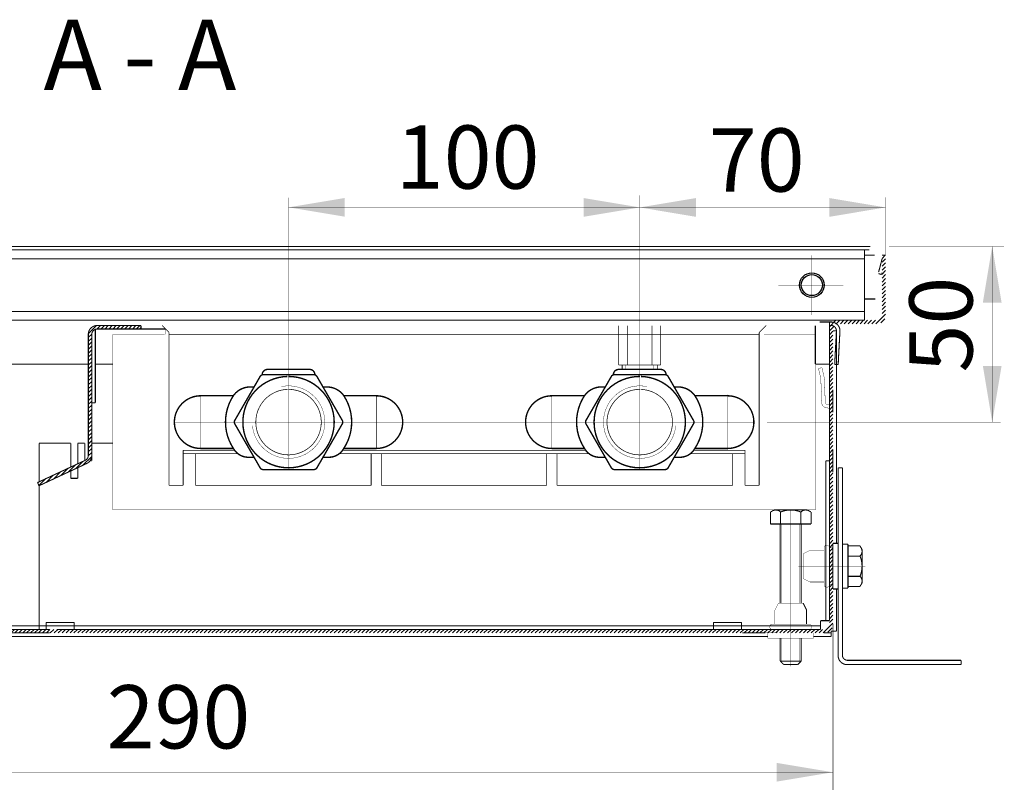
# Model space of a CAD drawing. Units: millimetres. Extents: x -37 to 12060, y 93 to 11112.
# Drawn here: x 5501 to 5641, y 5787 to 5897 of the extents above; entities that cross this region are included whole.
import ezdxf

# ---------------------------------------------------------------- set-up
doc = ezdxf.new("R2010")
doc.units = ezdxf.units.MM
doc.linetypes.add('gost5', pattern=[7, 5, -2, 0])
doc.linetypes.add('gost6', pattern=[12, 8, -1.5, 1, -1.5])
doc.layers.add('Контур', color=7, linetype='Continuous')
doc.layers.add('Слой1', color=1, linetype='Continuous')
doc.layers.add('Размер', color=1, linetype='Continuous', lineweight=0)
doc.styles.add('style1', font='times.ttf', dxfattribs={"oblique": 15.00000000195859})

msp = doc.modelspace()

# ---------------------------------------------------------------- hatches: boundary and pattern name
at = {"layer": 'Контур'}
h = msp.add_hatch(dxfattribs=at)
h.set_pattern_fill('ANSI31', color=256, scale=0.125, style=0)
h.set_pattern_definition([(45, (3187.245965161809, 3865.697099065216), (-0.280633003783411, 0.2806330037834111), [])])
edge = h.paths.add_edge_path()
edge.add_line((5439.580689207061, 5863.567106229733), (5439.580689207061, 5855.067106229733))
edge.add_arc((5440.330689207061, 5855.067106229733), 0.75, 180, 270)
edge.add_line((5440.330689207061, 5854.317106229733), (5445.830689207061, 5854.317106229733))
edge.add_arc((5445.830689207061, 5853.067106229733), 1.25, 0, 90, ccw=False)
edge.add_line((5447.080689207061, 5853.067106229733), (5447.080689207061, 5811.067106229733))
edge.add_arc((5447.830689207061, 5811.067106229733), 0.75, 180, 270)
edge.add_line((5447.830689207061, 5810.317106229733), (5505.080689207061, 5810.317106229733))
edge.add_line((5505.080689207061, 5810.317106229733), (5615.330689207061, 5810.317106229733))
edge.add_arc((5615.330689207061, 5811.067106229733), 0.75, 270, 360)
edge.add_line((5616.080689207061, 5811.067106229733), (5616.080689207061, 5853.067106229733))
edge.add_arc((5617.330689207061, 5853.067106229733), 1.25, 90, 180, ccw=False)
edge.add_line((5617.330689207061, 5854.317106229733), (5622.830689207061, 5854.317106229733))
edge.add_arc((5622.830689207061, 5855.067106229733), 0.75, 270, 360)
edge.add_line((5623.580689207061, 5855.067106229733), (5623.580689207061, 5863.567106229733))
edge.add_line((5623.580689207061, 5863.567106229733), (5624.080689207061, 5863.567106229733))
edge.add_line((5624.080689207061, 5863.567106229733), (5624.080689207061, 5855.067106229733))
edge.add_arc((5622.830689207061, 5855.067106229733), 1.25, -90, 0, ccw=False)
edge.add_line((5622.830689207061, 5853.817106229733), (5617.330689207061, 5853.817106229733))
edge.add_arc((5617.330689207061, 5853.067106229733), 0.75, 90, 180)
edge.add_line((5616.580689207061, 5853.067106229733), (5616.580689207061, 5811.067106229733))
edge.add_arc((5615.330689207061, 5811.067106229733), 1.25, -90, 0, ccw=False)
edge.add_line((5615.330689207061, 5809.817106229733), (5505.080689207061, 5809.817106229733))
edge.add_line((5505.080689207061, 5809.817106229733), (5447.830689207061, 5809.817106229733))
edge.add_arc((5447.830689207061, 5811.067106229733), 1.25, 180, 270, ccw=False)
edge.add_line((5446.580689207061, 5811.067106229733), (5446.580689207061, 5853.067106229733))
edge.add_arc((5445.830689207061, 5853.067106229733), 0.75, 0, 90)
edge.add_line((5445.830689207061, 5853.817106229733), (5440.330689207061, 5853.817106229733))
edge.add_arc((5440.330689207061, 5855.067106229733), 1.25, 180, 270, ccw=False)
edge.add_line((5439.080689207061, 5855.067106229733), (5439.080689207061, 5863.567106229733))
edge.add_line((5439.080689207061, 5863.567106229733), (5439.580689207061, 5863.567106229733))
h = msp.add_hatch(dxfattribs=at)
h.set_pattern_fill('ANSI31', color=256, scale=0.125, style=0)
h.set_pattern_definition([(45, (4417.981383313218, 3535.123405500501), (-0.280633003783411, 0.2806330037834111), [])])
edge = h.paths.add_edge_path()
edge.add_line((5518.081556504983, 5853.567144120941), (5511.831556266028, 5853.567144120941))
edge.add_arc((5511.831556266026, 5852.317144120941), 1.25, 90, 179.9999504508837)
edge.add_line((5510.581556266028, 5852.317145201935), (5510.581541348275, 5835.067105581136))
edge.add_arc((5509.831541348274, 5835.067106229733), 0.7500000000000531, 294.9999999999845, 359.9999504508351, ccw=False)
edge.add_line((5510.148505044581, 5834.387375389455), (5503.351431758678, 5831.217848063197))
edge.add_line((5503.351431758678, 5831.217848063197), (5503.562740889548, 5830.764694169678))
edge.add_line((5503.562740889547, 5830.764694169679), (5510.35981417545, 5833.934221495938))
edge.add_arc((5509.831541348274, 5835.067106229733), 1.25000000000024, 294.9999999999994, 359.9999504508629)
edge.add_line((5511.081541348274, 5835.067105148739), (5511.081556266028, 5852.317144769538))
edge.add_arc((5511.831556266026, 5852.317144120941), 0.75, 90, 179.9999504508698, ccw=False)
edge.add_line((5511.831556266026, 5853.067144120941), (5518.081556504982, 5853.067144120941))
edge.add_line((5518.081556504983, 5853.067144120941), (5518.081556504983, 5853.567144120941))

# ---------------------------------------------------------------- linework, layer by layer
at = {"color": 7, "linetype": 'Continuous', "lineweight": 15, "flags": 128}
for points, const_width in [([(5586.080652651392, 5853.566970765448), (5586.080652651392, 5847.933147574723)], 0.1), ([(5587.330652651392, 5853.566966349546), (5587.330652651392, 5847.933147574723)], 0.1), ([(5590.830652651392, 5853.566953985021), (5590.830652651392, 5847.933147574723)], 0.1), ([(5592.080652651392, 5847.933147574723), (5592.080652651392, 5853.566949569121)], 0.1), ([(5606.080689222459, 5852.317106229734), (5522.084096586377, 5852.317106229734)], 0.1), ([(5586.080652651392, 5847.933147574723), (5592.080652651392, 5847.933147574723)], 0.1), ([(5586.580652651392, 5847.933147574723), (5586.580652651392, 5847.317106229734)], 0.1), ([(5591.580652651392, 5847.933147574723), (5591.580652651392, 5847.317106229734)], 0.1), ([(5508.08154286884, 5836.81780038239), (5508.081358288207, 5833.423449026428)], 0.15), ([(5509.081542867361, 5836.817746003627), (5509.081383647565, 5833.889768509845)], 0.15), ([(5510.081542865883, 5836.817691624862), (5510.08140900692, 5834.356087993262)], 0.15), ([(5511.081542864404, 5836.817637246098), (5511.081406917494, 5834.317637246098)], 0.15), ([(5508.081328287284, 5832.871746077286), (5508.081270966148, 5831.817637245335)], 0.15), ([(5509.081353646639, 5833.338065560702), (5509.081270967627, 5831.81763724559)], 0.15)]:
    msp.add_lwpolyline(points, dxfattribs=dict(at, const_width=const_width))
at = {"color": 7, "linetype": 'Continuous', "lineweight": 15, "const_width": 0.1}
for points in [[(5522.084096590543, 5852.567106227276), (5522.084096331217, 5830.817069860908)], [(5606.080689218983, 5852.567106227276), (5606.080689478311, 5830.817069860908)]]:
    msp.add_lwpolyline(points, dxfattribs=at)
at = {"lineweight": 30, "const_width": 0.15}
for points in [[(5609.080689207061, 5805.817106229733), (5609.080689207061, 5809.067106228528)], [(5612.080689207061, 5809.067106228528), (5612.080689207061, 5805.817106229733)], [(5611.580689207061, 5805.317106229733), (5609.580689207061, 5805.317106229733)]]:
    msp.add_lwpolyline(points, dxfattribs=at)
at = {"color": 0, "lineweight": 30, "const_width": 0.15, "flags": 128}
for points in [[(5609.080689207061, 5805.817106229733), (5612.080689207061, 5805.817106229733)], [(5609.080689207061, 5805.817106229733), (5609.580689207061, 5805.317106229733)], [(5612.080689207061, 5805.817106229733), (5611.580689207061, 5805.317106229733)]]:
    msp.add_lwpolyline(points, dxfattribs=at)
at = {"lineweight": 30}
msp.add_solid([(5637.928608340888, 5856.830364887373), (5640.595275007554, 5856.830364887373), (5639.261941674222, 5864.830364887373)], dxfattribs=at)
at = {"layer": 'Контур', "flags": 128}
for points, const_width in [([(5539.086298112657, 5847.317106229734), (5539.098072643728, 5871.776254631658)], 0.05), ([(5589.080727454975, 5853.567013307843), (5589.080727454975, 5872.068602975415)], 0.05), ([(5624.080688076485, 5863.567106229734), (5624.080688076485, 5871.818698132817)], 0.05), ([(5624.080688076485, 5870.370054604277), (5539.097395704955, 5870.370054604277)], 0.05), ([(5441.230689207061, 5864.817106229733), (5621.930690337636, 5864.817106229733)], 0.15), ([(5624.580689772349, 5864.817106429412), (5640.955718856751, 5864.817106429412)], 0.05), ([(5639.259530173458, 5864.817106429412), (5639.259530173458, 5839.817106229734)], 0.05), ([(5621.080689207061, 5864.317106229733), (5442.080689207061, 5864.317106229733)], 0.15), ([(5621.080689207061, 5854.317106229733), (5621.080689207061, 5864.317106229733)], 0.15), ([(5621.780690337637, 5864.317106229733), (5621.080689816305, 5864.317106229733)], 0.15), ([(5622.530172724209, 5863.56762384316), (5621.080722233552, 5863.567561155544)], 0.15), ([(5624.080689207061, 5863.567106229733), (5623.580689207061, 5863.567106229733)], 0.15), ([(5621.080689207061, 5863.067106229733), (5442.080689207061, 5863.067106229733)], 0.15), ([(5622.614887453699, 5857.335235899641), (5621.080991779681, 5857.335169559837)], 0.15), ([(5442.080689207061, 5855.567106229733), (5621.080689207061, 5855.567106229733)], 0.15), ([(5442.080689207061, 5854.317106229733), (5621.080689207061, 5854.317106229733)], 0.15), ([(5442.080689207061, 5854.317106229733), (5621.080689207061, 5854.317106229733)], 0.15), ([(5518.081556504983, 5853.567144120941), (5518.081556504983, 5853.067144120941)], 0.15), ([(5614.081509587129, 5853.566916956805), (5614.080689207061, 5848.067106229733)], 0.15), ([(5614.704932349207, 5854.066913807167), (5616.330689207061, 5854.067653571218)], 0.15), ([(5616.081546878415, 5854.067106229733), (5616.081546878415, 5848.067106229733)], 0.15), ([(5616.331546878415, 5853.567106229733), (5616.081546878415, 5853.567106229733)], 0.15), ([(5511.581546878415, 5853.024247498547), (5511.581546878415, 5842.567105995185)], 0.15), ([(5521.577288848981, 5853.067104609851), (5511.82403159123, 5853.067106370439)], 0.15), ([(5616.080689207061, 5853.317106229733), (5616.080689207061, 5853.067106229733)], 0.15), ([(5617.080689207061, 5852.817106229733), (5616.580689207061, 5852.817106229733)], 0.15), ([(5617.080689207061, 5852.817106229733), (5617.077281811657, 5822.567106229733)], 0.15), ([(5510.581552590615, 5848.067106229733), (5447.080690337636, 5848.067106229733)], 0.15), ([(5508.581550769994, 5848.067108265155), (5509.581555321711, 5848.067106838977)], 0.15), ([(5514.080689772349, 5848.067106229733), (5511.581546878415, 5848.067106229733)], 0.15), ([(5587.080652651392, 5847.933147574723), (5587.080652651392, 5847.317106229734)], 0.05), ([(5591.080652651392, 5847.933147574723), (5591.080652651392, 5847.317106229734)], 0.05), ([(5614.080689207061, 5848.067106229733), (5616.080689207061, 5848.067106229733)], 0.15), ([(5616.080689207061, 5848.067106229733), (5616.080689207061, 5811.567106229733)], 0.15), ([(5536.084096602466, 5847.317106229734), (5542.084096602466, 5847.317106229734)], 0.2), ([(5536.158200379918, 5847.317106229734), (5542.009992825015, 5847.317106229734)], 0.2), ([(5542.009992825015, 5847.317106229734), (5541.259906286854, 5847.317106229734)], 0.2), ([(5592.080689207061, 5847.317106229734), (5586.080689207061, 5847.317106229734)], 0.2), ([(5592.00658542961, 5847.317106229734), (5586.154792984513, 5847.317106229734)], 0.2), ([(5586.154792984513, 5847.317106229734), (5586.904879522674, 5847.317106229734)], 0.2), ([(5616.080689207061, 5844.951475846633), (5616.080689207061, 5846.683526654202)], 0.15), ([(5616.080689207061, 5846.617501250418), (5616.080689207061, 5845.017501250418)], 0.15), ([(5617.080689207061, 5847.442501250417), (5617.080689207061, 5844.192501250417)], 0.15), ([(5616.080689207061, 5845.317501250417), (5616.080689207061, 5846.317501250417)], 0.15), ([(5526.584096602466, 5843.567106229734), (5531.232495236427, 5843.567106229734)], 0.2), ([(5551.584096602466, 5843.567106229734), (5546.935697968505, 5843.567106229734)], 0.2), ([(5576.580689207061, 5843.567106229734), (5581.229087841022, 5843.567106229734)], 0.2), ([(5601.580689207061, 5843.567106229734), (5596.932290573101, 5843.567106229734)], 0.2), ([(5616.587503997871, 5844.442501122056), (5616.587503997871, 5841.192501122056)], 0.15), ([(5617.142245584149, 5844.192501250417), (5617.080689207061, 5844.192501250417)], 0.15), ([(5511.581546878415, 5842.567105995185), (5511.081547938134, 5842.567106112459)], 0.15), ([(5607.207400497458, 5839.817106229734), (5640.460347875118, 5839.817106229734)], 0.05), ([(5503.580689217761, 5831.324752572057), (5503.580689220558, 5836.817637293094)], 0.15), ([(5503.580689220558, 5836.817637244191), (5508.081542859969, 5836.817637245335)], 0.15), ([(5509.081542861448, 5836.81763724559), (5510.081542862927, 5836.817637245845)], 0.15), ([(5511.081542864404, 5836.817637246098), (5514.075287059888, 5836.81763724686)], 0.15), ([(5526.584096602466, 5836.067106229734), (5531.232495236427, 5836.067106229734)], 0.2), ([(5551.584096602466, 5836.067106229734), (5546.935697968505, 5836.067106229734)], 0.2), ([(5576.580689207061, 5836.067106229734), (5581.229087841022, 5836.067106229734)], 0.2), ([(5601.580689207061, 5836.067106229734), (5596.932290573101, 5836.067106229734)], 0.2), ([(5616.580689207061, 5835.942106229733), (5616.580689207061, 5832.692106229733)], 0.15), ([(5510.822705585033, 5834.305467564895), (5511.081394734343, 5834.305469323223)], 0.15), ([(5615.580689207061, 5811.567106229733), (5615.580689221193, 5834.317637259955)], 0.15), ([(5615.580689220558, 5834.317637259955), (5616.075287076814, 5834.31763726008)], 0.15), ([(5617.330689207605, 5806.567106229733), (5617.330689207605, 5833.317106229733)], 0.15), ([(5617.330689207605, 5833.317106229733), (5617.930689207606, 5833.317106229733)], 0.15), ([(5617.930689207606, 5806.667106229734), (5617.930689207606, 5833.317106229733)], 0.15), ([(5503.351431758678, 5831.217848063197), (5503.562740889547, 5830.764694169679)], 0.15), ([(5508.081270966148, 5831.817637245335), (5509.081270967627, 5831.81763724559)], 0.15), ([(5503.580689207061, 5810.317106229733), (5503.580689217479, 5830.773063612444)], 0.15), ([(5608.205689207061, 5827.317106229733), (5607.693937793716, 5827.021646482419)], 0.15), ([(5607.693937793716, 5827.021646482419), (5607.693937793716, 5825.317106229733)], 0.15), ([(5610.580689207061, 5827.317106229733), (5608.205689207061, 5827.317106229733)], 0.15), ([(5609.137313500389, 5827.021646482419), (5609.137313500389, 5825.317106229733)], 0.15), ([(5610.580689207061, 5827.317106229733), (5612.955689207061, 5827.317106229733)], 0.15), ([(5612.024064913734, 5827.021646482419), (5612.024064913734, 5825.317106229733)], 0.15), ([(5612.955689207061, 5827.317106229733), (5613.467440620407, 5827.021646482419)], 0.15), ([(5613.467440620407, 5827.021646482419), (5613.467440620407, 5825.317106229733)], 0.15), ([(5613.467440620407, 5825.317106229733), (5607.693937793716, 5825.317106229733)], 0.15), ([(5609.081144042464, 5814.065156980418), (5609.081144042464, 5825.317106229733)], 0.15), ([(5612.080689207061, 5825.317106229733), (5612.080689207061, 5814.065156980418)], 0.15), ([(5616.580689207605, 5822.567106229733), (5617.330689207605, 5822.567106229733)], 0.15), ([(5617.330689207605, 5822.567106229733), (5617.330689207605, 5819.317106229733)], 0.15), ([(5617.930689207606, 5822.442106229733), (5618.730689219527, 5822.442106229733)], 0.15), ([(5618.730689219527, 5822.442106229733), (5618.730689219527, 5819.317106229733)], 0.15), ([(5620.435229472212, 5822.203857643079), (5618.730689219527, 5822.203857643079)], 0.15), ([(5620.730689219527, 5821.692106229733), (5620.435229472212, 5822.203857643079)], 0.15), ([(5620.730689219527, 5819.317106229733), (5620.730689219527, 5821.692106229733)], 0.15), ([(5620.435229472212, 5820.760481936406), (5618.730689219527, 5820.760481936406)], 0.15), ([(5617.330689207605, 5816.067106229733), (5617.330689207605, 5819.317106229733)], 0.15), ([(5618.730689219527, 5816.192106229733), (5618.730689219527, 5819.317106229733)], 0.15), ([(5620.730689219527, 5819.317106229733), (5620.730689219527, 5816.942106229733)], 0.15), ([(5620.435229472212, 5817.873730523061), (5618.730689219527, 5817.873730523061)], 0.15), ([(5620.730689219527, 5816.942106229733), (5620.435229472212, 5816.430354816388)], 0.15), ([(5616.580689207605, 5816.067106229733), (5617.330689207605, 5816.067106229733)], 0.15), ([(5617.077281811657, 5816.067106229733), (5617.077281811657, 5810.056357793492)], 0.15), ([(5617.930689207606, 5816.192106229733), (5618.730689219527, 5816.192106229733)], 0.15), ([(5620.435229472212, 5816.430354816388), (5618.730689219527, 5816.430354816388)], 0.15), ([(5612.337455711211, 5814.067106228529), (5612.830689207061, 5813.083369553102)], 0.15), ([(5612.830689207061, 5813.083369553102), (5612.830689207061, 5811.067106228529)], 0.15), ([(5504.581118042739, 5811.317106229733), (5508.581118042737, 5811.317106229733)], 0.15), ([(5504.581118042739, 5811.317106229733), (5504.581118042737, 5810.311732011613)], 0.15), ([(5508.581118042737, 5811.317106229733), (5508.581118042737, 5810.311732011613)], 0.15), ([(5599.581118042739, 5811.317106229733), (5603.581118042737, 5811.317106229733)], 0.15), ([(5599.581118042739, 5811.317106229733), (5599.581118042737, 5810.311732011613)], 0.15), ([(5603.581118042737, 5811.317106229733), (5603.581118042737, 5810.311732011613)], 0.15), ([(5614.83068676921, 5811.567106229733), (5614.83068676921, 5810.317106229733)], 0.15), ([(5616.080689207061, 5811.567106229733), (5614.83068676921, 5811.567106229733)], 0.15), ([(5455.551311163566, 5810.817106229733), (5614.83068676921, 5810.817106229733)], 0.15), ([(5506.080689207061, 5810.317106229733), (5614.83068676921, 5810.317106229733)], 0.15), ([(5616.327281811657, 5809.306357793492), (5616.327281811657, 5810.056357793492)], 0.15), ([(5616.327281811657, 5810.056357793492), (5617.077281811657, 5810.056357793492)], 0.15), ([(5616.580689207061, 5811.067106229733), (5616.580689207061, 5787.474572205964)], 0.1), ([(5455.830689207061, 5809.306357793492), (5607.330689207061, 5809.306357793492)], 0.15), ([(5603.705689207061, 5809.817106229733), (5606.955689207061, 5809.817106229733)], 0.15), ([(5613.830689207061, 5809.306357793492), (5616.327281811657, 5809.306357793492)], 0.15), ([(5615.327281811657, 5809.816796460646), (5616.327281811657, 5809.816796460646)], 0.15), ([(5618.680689207606, 5805.917106229734), (5634.830689207605, 5805.917106229734)], 0.15), ([(5634.830689207605, 5805.317106229733), (5634.830689207605, 5805.917106229734)], 0.15), ([(5618.580689207605, 5805.317106229733), (5634.830689207605, 5805.317106229733)], 0.15), ([(5616.580689207061, 5789.99235621147), (5411.866146328055, 5789.992729863815)], 0.05)]:
    msp.add_lwpolyline(points, dxfattribs=dict(at, const_width=const_width))
at = {"layer": 'Контур', "const_width": 0.15}
for points in [[(5439.080689207061, 5863.567106229733), (5439.080689207061, 5855.067106229733, 0.414213562373095), (5440.330689207061, 5853.817106229733), (5445.830689207061, 5853.817106229733, -0.414213562373095), (5446.580689207061, 5853.067106229733), (5446.580689207061, 5811.067106229733, 0.414213562373095), (5447.830689207061, 5809.817106229733), (5505.080689207061, 5809.817106229733)], [(5439.580689207061, 5863.567106229733), (5439.580689207061, 5855.067106229733, 0.4142135623730951), (5440.330689207061, 5854.317106229733), (5445.830689207061, 5854.317106229733, -0.4142135623730951), (5447.080689207061, 5853.067106229733), (5447.080689207061, 5811.067106229733, 0.4142135623730951), (5447.830689207061, 5810.317106229733), (5505.080689207061, 5810.317106229733)]]:
    msp.add_lwpolyline(points, format="xyb", dxfattribs=at)
at = {"layer": 'Контур', "linetype": 'gost6', "const_width": 0.05, "flags": 128}
for points in [[(5613.580689207061, 5855.067106229733), (5613.580689207061, 5863.567106229733)], [(5618.080689207061, 5859.317106229733), (5608.830689207061, 5859.317106229733)], [(5589.080727454975, 5853.567013307843), (5589.080689207271, 5833.067106229735)], [(5539.084070015317, 5847.317106229734), (5539.084096602255, 5833.067106229735)], [(5601.580689207061, 5843.717106229734), (5601.580689207061, 5835.917106229735)], [(5526.584096602466, 5836.067106229734), (5526.584096602466, 5843.567106229734)], [(5526.584096602466, 5843.567106229734), (5526.584096602466, 5836.067106229734)], [(5551.584096602466, 5836.067106229734), (5551.584096602466, 5843.567106229734)], [(5576.580689207061, 5836.067106229734), (5576.580689207061, 5843.567106229734)], [(5522.834096602466, 5839.817106229734), (5605.330689207061, 5839.817106229734)], [(5610.580689207061, 5827.317106229733), (5610.580689207061, 5805.067106229733)], [(5621.187939391648, 5819.317106229733), (5611.643860370041, 5819.317106229733)]]:
    msp.add_lwpolyline(points, dxfattribs=at)
at = {"layer": 'Контур', "color": 0, "lineweight": 20, "const_width": 0.15, "flags": 128}
for points in [[(5623.082528679295, 5861.15651437979), (5623.570184398035, 5862.998527750834)], [(5623.074172327424, 5860.951304381757), (5623.510488626653, 5860.82037981279)], [(5623.510488626653, 5860.82037981279), (5623.580690337636, 5861.085551501204)], [(5623.580690337636, 5861.085551501204), (5623.580690337636, 5860.817106229733)]]:
    msp.add_lwpolyline(points, dxfattribs=at)
msp.add_lwpolyline([(5623.570184398035, 5862.998527750834, 0.07973001342719865), (5623.580643019608, 5863.077060780294)], format="xyb", dxfattribs=at)
at = {"layer": 'Контур', "flags": 128}
for points, const_width in [([(5518.081556504983, 5853.567144120941), (5511.831556266026, 5853.567144120941, 0.4142133090804651), (5510.581556266028, 5852.317145201935), (5510.581541348274, 5835.067105581136, -0.2914731850196864), (5510.148505044581, 5834.387375389455), (5503.351431758678, 5831.217848063197)], 0.15), ([(5518.081556504983, 5853.067144120941), (5511.831556266026, 5853.067144120941, 0.4142133090804119), (5511.081556266028, 5852.317144769538), (5511.081541348274, 5835.067105148739, -0.2914731850195835), (5510.35981417545, 5833.934221495937), (5503.562740889547, 5830.764694169679)], 0.15), ([(5535.334096602466, 5846.567106229734, -0.414213562373095), (5536.084096602466, 5847.317106229734)], 0.2), ([(5542.084096602466, 5847.317106229734, -0.414213562373095), (5542.834096602466, 5846.567106229734)], 0.2), ([(5586.080689207061, 5847.317106229734, 0.414213562373095), (5585.330689207061, 5846.567106229734)], 0.2), ([(5592.830689207061, 5846.567106229734, 0.414213562373095), (5592.080689207061, 5847.317106229734)], 0.2), ([(5539.084096602361, 5846.317106229734, -156.1385630548789), (5538.917598331414, 5846.314973443347)], 0.2), ([(5589.080689207167, 5846.317106229734, 156.1385630548789), (5589.247187478113, 5846.314973443347)], 0.2), ([(5526.584096602466, 5836.067106229734, -0.9999999999999999), (5526.584096602466, 5843.567106229734)], 0.2), ([(5534.223852640453, 5844.817477189096), (5533.474475681043, 5844.817477189096, 0.2318523363399087), (5531.222526870994, 5843.567106229734, 0.2990809234934192), (5531.239310027046, 5836.067106229734, 0.2839753680394293), (5533.474475681043, 5834.817477189096), (5534.223852639323, 5834.817477189096)], 0.2), ([(5538.071750261837, 5844.878837932877, -2.591538331184011), (5533.947740750928, 5839.303470644581)], 0.05), ([(5539.084096602361, 5844.479079975113, -159.9137763163567), (5538.96749809599, 5844.477621650895)], 0.1), ([(5543.957970145802, 5844.817477189096), (5544.707347105212, 5844.817477189096, -0.2318523363399087), (5546.959295915261, 5843.567106229734, -0.2990809234934192), (5546.942512759209, 5836.067106229734, -0.2839753680394293), (5544.707347105212, 5834.817477189096), (5543.957970146934, 5834.817477189096)], 0.2), ([(5551.584096602466, 5843.567106229734, -0.9999999999999999), (5551.584096602466, 5836.067106229734)], 0.2), ([(5576.580689207061, 5843.567106229734, 0.9999999999999999), (5576.580689207061, 5836.067106229734)], 0.2), ([(5584.206815663725, 5844.817477189096), (5583.457438704316, 5844.817477189096, 0.2318523363399087), (5581.205489894266, 5843.567106229734, 0.2990809234934192), (5581.222273050318, 5836.067106229734, 0.2839753680394293), (5583.457438704316, 5834.817477189096), (5584.206815662594, 5834.817477189096)], 0.2), ([(5590.09303554769, 5844.878837932877, 2.591538331184011), (5594.2170450586, 5839.303470644581)], 0.05), ([(5589.080689207167, 5844.479079975113, 159.9137763163567), (5589.197287713538, 5844.477621650895)], 0.1), ([(5593.940933169075, 5844.817477189096), (5594.690310128484, 5844.817477189096, -0.2318523363399087), (5596.942258938534, 5843.567106229734, -0.2990809234934192), (5596.925475782482, 5836.067106229734, -0.2839753680394293), (5594.690310128484, 5834.817477189096), (5593.940933170205, 5834.817477189096)], 0.2), ([(5601.580689207061, 5836.067106229734, 0.9999999999999999), (5601.580689207061, 5843.567106229734)], 0.2), ([(5609.137313500389, 5827.021646422815, 0.3625912351022825), (5607.949813500391, 5827.169376326275)], 0.15), ([(5610.580689207061, 5827.317106229733, 0.1012999887444314), (5609.137313498417, 5827.02164642743)], 0.15), ([(5612.024064915706, 5827.02164642743, 0.1012999887444314), (5610.580689207061, 5827.317106229733)], 0.15), ([(5613.211564913732, 5827.169376326275, 0.3625912351022824), (5612.024064913734, 5827.021646422815)], 0.15), ([(5620.435229412607, 5820.760481936407, 0.3625912351023117), (5620.582959316067, 5821.947981936405)], 0.15), ([(5620.730689219527, 5819.317106229733, 0.1012999887444714), (5620.435229417222, 5820.760481938378)], 0.15), ([(5620.435229417222, 5817.87373052109, 0.1012999887444714), (5620.730689219527, 5819.317106229733)], 0.15), ([(5620.582959316067, 5816.686230523062, 0.3625912351023117), (5620.435229412607, 5817.87373052306)], 0.15), ([(5617.330689207605, 5806.567106229733, 0.414213562373095), (5618.580689207605, 5805.317106229733)], 0.15), ([(5617.930689207606, 5806.667106229734, 0.414213562373095), (5618.680689207606, 5805.917106229734)], 0.15)]:
    msp.add_lwpolyline(points, format="xyb", dxfattribs=dict(at, const_width=const_width))
at = {"layer": 'Контур', "const_width": 0.1}
for points in [[(5522.084096590543, 5852.567106227276), (5521.084096602466, 5853.567106227276)], [(5606.080689218983, 5852.567106227276), (5607.080689207061, 5853.567106227276)], [(5524.084096331217, 5835.817064437889), (5524.084096331217, 5830.817069860908)], [(5524.084096331217, 5835.816833065556), (5531.399226511268, 5835.816854222941)], [(5524.084096331217, 5835.316824027808), (5531.88751516756, 5835.316848008063)], [(5525.834096331217, 5835.317064483082), (5525.834096331217, 5830.817069860908)], [(5546.294365455376, 5835.316892280957), (5581.870277549049, 5835.317001607323)], [(5546.782628688139, 5835.816898716007), (5581.382084225226, 5835.816998787227)], [(5550.848641030338, 5830.817069860908), (5550.848641030338, 5835.316987612269)], [(5552.31614477919, 5830.817069860908), (5552.31614477919, 5835.316910786153)], [(5575.848641030338, 5830.817069860908), (5575.848641030338, 5835.316983102564)], [(5577.31614477919, 5830.817069860908), (5577.31614477919, 5835.316987612269), (5577.34575148811, 5835.316987703251)], [(5596.277529109617, 5835.317045881449), (5604.080689478311, 5835.317069860909)], [(5596.76569701617, 5835.817043280901), (5604.080689478311, 5835.817064437889), (5604.080689478311, 5830.817069860908)], [(5602.330689478311, 5835.317064483082), (5602.330689478311, 5830.817069860908)], [(5522.084096331217, 5830.817069860908), (5524.084096331217, 5830.817069860908)], [(5525.848641030574, 5830.817069860908), (5550.848641030338, 5830.817069860908)], [(5552.31614477919, 5830.817069860908), (5575.848641030338, 5830.817069860908)], [(5602.316144778953, 5830.817069860908), (5577.31614477919, 5830.817069860908)], [(5606.080689478311, 5830.817069860908), (5604.080689478311, 5830.817069860908)]]:
    msp.add_lwpolyline(points, dxfattribs=at)
at = {"layer": 'Контур', "linetype": 'Continuous', "lineweight": 20, "const_width": 0.15, "flags": 128}
for points in [[(5617.579833796859, 5852.75168628443, 0.4296339059668293), (5616.331546878415, 5854.067106229733)], [(5617.080519029481, 5852.777854262551, 0.429633905966865), (5616.331546878415, 5853.567106229733)]]:
    msp.add_lwpolyline(points, format="xyb", dxfattribs=at)
at = {"layer": 'Контур', "color": 0, "linetype": 'gost5', "const_width": 0.05, "flags": 128}
for points in [[(5521.577288848981, 5853.067104609851), (5521.5772875271, 5852.317106229734)], [(5614.080689207061, 5848.067106229733), (5615.456122264635, 5848.067106229733)], [(5615.01611593525, 5847.565938608902), (5614.528770877234, 5847.454158492481)], [(5609.330689207061, 5825.317106229733), (5609.330689207061, 5814.065156980418)], [(5611.580689207061, 5825.317106229733), (5609.580689207061, 5825.317106229733)], [(5611.830689207061, 5825.317106229733), (5611.830689207061, 5814.065156980418)], [(5612.330689207605, 5821.073872733885), (5613.314425883033, 5821.567106229733)], [(5613.314425883033, 5821.567106229733), (5615.330689207605, 5821.567106229733)], [(5615.330689207605, 5819.317106229733), (5615.330689207605, 5821.93813986994)], [(5615.330689207605, 5821.93813986994), (5615.330689207605, 5819.317106229733)], [(5616.080689206401, 5821.938139869937), (5616.080689206401, 5816.69607258953)], [(5616.080689207074, 5821.938139919934), (5616.080689207074, 5819.317106229733)], [(5616.080689207605, 5821.938139869937), (5616.580689207605, 5821.938139869937)], [(5616.580689206401, 5821.938139919934), (5616.580689206401, 5819.317106229733)], [(5612.332638455717, 5821.074850062964), (5612.332638455717, 5819.317106229733)], [(5612.332638455717, 5817.559362396502), (5612.332638455717, 5819.317106229733)], [(5615.330689207605, 5816.696072589528), (5615.330689207605, 5819.317106229733)], [(5615.330689207605, 5819.317106229733), (5615.330689207605, 5816.696072589528)], [(5616.080689207074, 5816.696072539534), (5616.080689207074, 5819.317106229733)], [(5616.580689206401, 5816.696072539534), (5616.580689206401, 5819.317106229733)], [(5612.330689207605, 5817.560339725583), (5613.314425883033, 5817.067106229733)], [(5613.314425883033, 5817.067106229733), (5615.330689207605, 5817.067106229733)], [(5616.080689207605, 5816.696072589531), (5616.580689207605, 5816.696072589531)], [(5616.580689207605, 5816.696072589531), (5616.580689207605, 5816.067106229733)], [(5608.82392270291, 5814.067106228529), (5608.330689207061, 5813.083369553102)], [(5608.330689207061, 5813.083369553102), (5608.330689207061, 5811.067106228529)], [(5608.822945373829, 5814.065156980418), (5612.338433040291, 5814.065156980418)], [(5607.959655566854, 5811.067106228529), (5610.580689207061, 5811.067106228529)], [(5610.580689207061, 5811.067106228529), (5613.201722847267, 5811.067106228529)], [(5608.705689207061, 5809.817106229733), (5606.955689207061, 5809.817106229733)], [(5607.330689207061, 5809.817106228528), (5607.330689207061, 5809.067106228528)], [(5607.330689207061, 5809.067106228528), (5610.580689207061, 5809.067106228528)], [(5609.330689207061, 5809.067106228528), (5609.330689207061, 5805.817106229733)], [(5613.830689207061, 5809.067106228528), (5610.580689207061, 5809.067106228528)], [(5611.830689207061, 5809.067106228528), (5611.830689207061, 5805.817106229733)], [(5613.830689207061, 5809.817106228528), (5613.830689207061, 5809.067106228528)]]:
    msp.add_lwpolyline(points, dxfattribs=at)
at = {"layer": 'Контур', "linetype": 'Continuous', "lineweight": 20, "const_width": 0.15, "flags": 128}
for points in [[(5617.080519029481, 5852.777854262552), (5616.831923237327, 5848.034363972467)], [(5617.579833796859, 5852.75168628443), (5617.331238004705, 5848.008195994345)], [(5616.831923237327, 5848.034363972467), (5617.331238004705, 5848.008195994345)]]:
    msp.add_lwpolyline(points, dxfattribs=at)
at = {"layer": 'Контур', "const_width": 0.2, "flags": 128}
for points in [[(5542.692535784901, 5846.567106229734), (5535.475657419944, 5846.567106229734, 0.2679491923511696), (5535.042644718127, 5846.317106229863), (5531.434205535828, 5840.067106234409, 0.2679491924225195), (5531.434205535585, 5839.567106234424), (5535.042644717762, 5833.317106229953, 0.2679491925659042), (5535.475657419778, 5833.067106229734), (5542.692535784734, 5833.067106229735, 0.2679491923414554), (5543.125548486541, 5833.317106229591), (5546.733987669228, 5839.567106225194, 0.2679491924311198), (5546.733987669228, 5840.067106225194), (5543.125548486792, 5846.317106229734, 0.2679491924311221)], [(5585.472250024626, 5846.567106229734), (5592.689128389584, 5846.567106229734, -0.2679491923511696), (5593.1221410914, 5846.317106229863), (5596.730580273699, 5840.067106234409, -0.2679491924225195), (5596.730580273943, 5839.567106234424), (5593.122141091766, 5833.317106229953, -0.2679491925659042), (5592.689128389749, 5833.067106229734), (5585.472250024794, 5833.067106229735, -0.2679491923414554), (5585.039237322986, 5833.317106229591), (5581.4307981403, 5839.567106225194, -0.2679491924311198), (5581.4307981403, 5840.067106225194), (5585.039237322735, 5846.317106229734, -0.2679491924311221)]]:
    msp.add_lwpolyline(points, format="xyb", close=True, dxfattribs=at)
at = {"layer": 'Контур', "color": 0, "linetype": 'gost5', "const_width": 0.05, "flags": 128}
for points in [[(5614.528770877234, 5847.454158492481), (5614.845726929057, 5846.072276182732, -0.0533936617931658), (5614.858345307717, 5845.966542717278), (5614.993434375918, 5842.611399265248, 0.3490577208258496), (5615.567230178303, 5841.863224198913), (5615.823968220509, 5841.831185757367, -0.2382621495539891), (5616.086747140016, 5841.671703371893, -0.2382621495539891)], [(5615.01611593525, 5847.565938608902), (5615.333071987074, 5846.184056299153, -0.05132684260091216), (5615.358175055617, 5845.980832931237), (5615.49376271682, 5842.613306160082, 0.3396496376858259), (5615.669925650474, 5842.353680929674), (5615.874662142658, 5842.324756959653, -0.06559073736389959), (5616.086747140016, 5842.278929126026, -0.06559073736389959)], [(5616.080689207605, 5821.938139869937, 0.9894230405424156), (5615.330689207605, 5821.938139869937)], [(5615.330689207605, 5816.696072589531, 0.9894230405424154), (5616.080689207605, 5816.696072589531)], [(5607.959655566858, 5811.067106228529, 0.9894230405424158), (5607.959655566858, 5810.317106228529)], [(5613.201722847265, 5810.317106228529, 0.9894230405424158), (5613.201722847265, 5811.067106228529)]]:
    msp.add_lwpolyline(points, format="xyb", dxfattribs=at)
at = {"layer": 'Контур', "color": 1, "linetype": 'gost5', "const_width": 0.15, "flags": 128}
for points in [[(5616.080689207061, 5846.617501250418), (5616.104307545424, 5846.617501250418)], [(5603.959655566858, 5810.317106229733), (5609.201722847265, 5810.317106229733)], [(5603.959655516861, 5810.31710622906), (5606.580689207061, 5810.31710622906)], [(5609.201722897262, 5810.31710622906), (5606.580689207061, 5810.31710622906)]]:
    msp.add_lwpolyline(points, dxfattribs=at)
at = {"layer": 'Контур', "linetype": 'gost5', "const_width": 0.15, "flags": 128}
for points in [[(5616.580689206401, 5822.567106229733), (5616.580689206401, 5816.067106229733)], [(5616.580689207605, 5821.938139869937), (5616.580689207605, 5822.567106229733)]]:
    msp.add_lwpolyline(points, dxfattribs=at)
at = {"layer": 'Контур'}
for radius in [1.75, 1.5]:
    msp.add_circle((5613.580689207061, 5859.317106229733), radius, dxfattribs=at)
msp.add_solid([(5637.926196840124, 5847.817106229734), (5640.592863506792, 5847.817106229734), (5639.259530173458, 5839.817106229734)], dxfattribs=at)
at = {"layer": 'Размер', "color": 0, "lineweight": 30}
for points in [[(5547.097401494635, 5871.715414797333), (5547.097401494635, 5869.048748130667), (5539.097401494635, 5870.382081464)], [(5581.080727454975, 5871.703387937609), (5581.080727454975, 5869.036721270943), (5589.080727454975, 5870.370054604277)], [(5597.080727454975, 5871.703387937609), (5597.080727454975, 5869.036721270943), (5589.080727454975, 5870.370054604277)], [(5616.080688076485, 5871.703387937609), (5616.080688076485, 5869.036721270943), (5624.080688076485, 5870.370054604277)]]:
    msp.add_solid(points, dxfattribs=at)
at = {"layer": 'Слой1', "color": 0, "linetype": 'gost5', "const_width": 0.05, "flags": 128}
for points in [[(5521.427289072728, 5852.317106229734), (5514.084096602466, 5852.317106229734)], [(5514.084096602466, 5852.317106229734), (5514.084096602466, 5827.317106229734)], [(5614.080689207061, 5852.317106229734), (5606.754197488992, 5852.317106229734)], [(5614.080689207061, 5852.317106229734), (5614.080689207061, 5827.317106229734)], [(5614.080689207061, 5827.317106229734), (5514.084096602466, 5827.317106229734)]]:
    msp.add_lwpolyline(points, dxfattribs=at)
at = {"layer": 'Слой1', "color": 0, "linetype": 'Continuous', "lineweight": 30}
msp.add_solid([(5608.580689207061, 5791.32575342806), (5608.580689207061, 5788.659086761394), (5616.580689207061, 5789.992420094727)], dxfattribs=at)

# ---------------------------------------------------------------- texts
at = {"lineweight": 30, "attachment_point": 5, "style": 'style1'}
for s, insert, char_height in [('A - A', (5517.932286642235, 5890.788460592016), 10), ('\\A1;100', (5564.584697517783, 5877.534160398728), 9), ('\\A1;70', (5605.741593060911, 5877.120054604277), 9), ('\\A1;290', (5523.419199941698, 5797.882684914241), 9)]:
    msp.add_mtext(s, dxfattribs=dict(at, insert=insert, char_height=char_height))
at = {"layer": 'Контур', "insert": (5631.954368490295, 5853.697169953314), "char_height": 9, "attachment_point": 5, "rotation": 90, "style": 'style1'}
msp.add_mtext('\\A1;50', dxfattribs=at)

doc.saveas('drawing.dxf')
